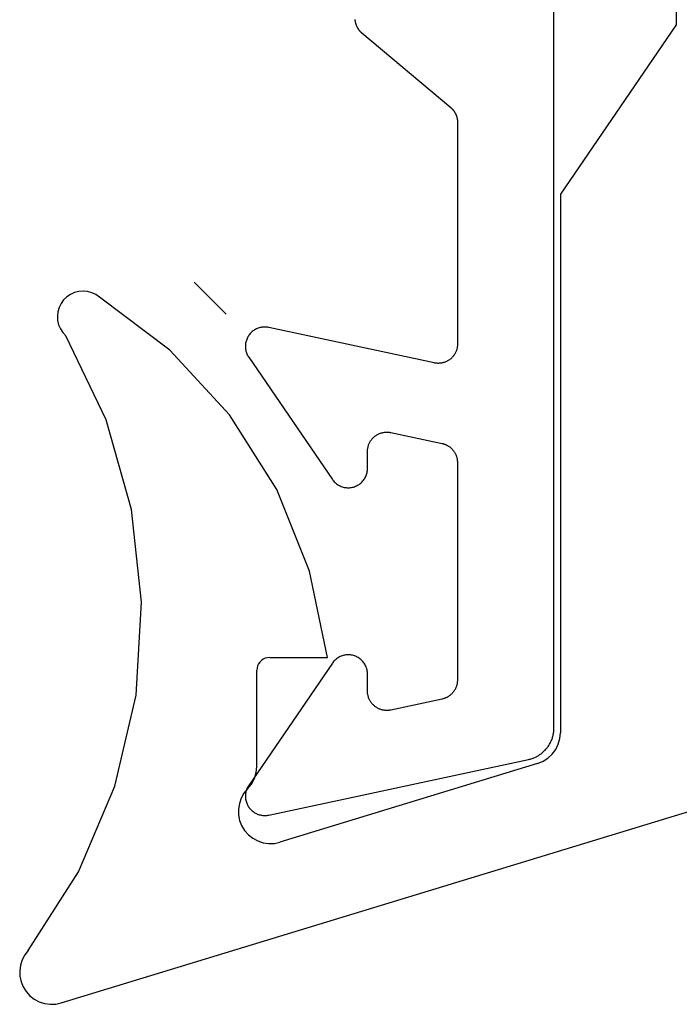
# Model space of a CAD drawing. Units: millimetres. Extents: x 299 to 719, y 8 to 305.
# Drawn here: x 691 to 702, y 64 to 79 of the extents above; entities that cross this region are included whole.
import ezdxf

# ---------------------------------------------------------------- set-up
doc = ezdxf.new("R2010")
doc.units = ezdxf.units.MM
doc.header["$LTSCALE"] = 19.36
doc.layers.get('0').update_dxf_attribs({"linetype": 'CONTINUOUS'})

msp = doc.modelspace()

# ---------------------------------------------------------------- linework, layer by layer
at = {"color": 0}
for p, q in [((701.651, 86.752), (701.651, 79.152)), ((699.75, 68.213), (699.75, 79.513)), ((696.653, 79.237), (696.654, 79.231)), ((696.654, 79.231), (696.654, 79.225)), ((696.654, 79.225), (696.655, 79.22)), ((696.655, 79.22), (696.656, 79.214)), ((696.656, 79.214), (696.657, 79.209)), ((696.657, 79.209), (696.658, 79.204)), ((696.658, 79.204), (696.659, 79.198)), ((696.659, 79.198), (696.66, 79.193)), ((696.66, 79.193), (696.661, 79.187)), ((696.661, 79.187), (696.663, 79.182)), ((696.663, 79.182), (696.664, 79.176)), ((696.664, 79.176), (696.666, 79.171)), ((696.666, 79.171), (696.667, 79.166)), ((696.667, 79.166), (696.669, 79.161)), ((696.669, 79.161), (696.671, 79.155)), ((696.671, 79.155), (696.673, 79.15)), ((696.673, 79.15), (696.675, 79.145)), ((696.675, 79.145), (696.677, 79.14)), ((696.677, 79.14), (696.68, 79.135)), ((696.68, 79.135), (696.682, 79.13)), ((696.682, 79.13), (696.684, 79.124)), ((696.684, 79.124), (696.687, 79.12)), ((696.687, 79.12), (696.689, 79.115)), ((696.689, 79.115), (696.692, 79.11)), ((696.692, 79.11), (696.695, 79.105)), ((696.695, 79.105), (696.698, 79.1)), ((696.698, 79.1), (696.701, 79.096)), ((696.701, 79.096), (696.704, 79.091)), ((696.704, 79.091), (696.707, 79.086)), ((696.707, 79.086), (696.71, 79.082)), ((696.71, 79.082), (696.714, 79.078)), ((696.714, 79.078), (696.717, 79.073)), ((696.717, 79.073), (696.721, 79.069)), ((696.721, 79.069), (696.724, 79.064)), ((696.724, 79.064), (696.728, 79.06)), ((696.728, 79.06), (696.731, 79.056)), ((696.731, 79.056), (696.735, 79.052)), ((696.735, 79.052), (696.739, 79.048)), ((696.739, 79.048), (696.743, 79.044)), ((701.651, 79.152), (699.851, 76.521)), ((696.743, 79.044), (696.747, 79.04)), ((696.747, 79.04), (696.751, 79.037)), ((696.751, 79.037), (696.755, 79.033)), ((696.755, 79.033), (696.76, 79.029)), ((696.76, 79.029), (698.144, 77.868)), ((698.144, 77.868), (698.148, 77.864)), ((698.148, 77.864), (698.152, 77.861)), ((698.152, 77.861), (698.156, 77.857)), ((698.156, 77.857), (698.16, 77.853)), ((698.16, 77.853), (698.164, 77.849)), ((698.164, 77.849), (698.168, 77.845)), ((698.168, 77.845), (698.172, 77.841)), ((698.172, 77.841), (698.175, 77.837)), ((698.175, 77.837), (698.179, 77.833)), ((698.179, 77.833), (698.183, 77.829)), ((698.183, 77.829), (698.186, 77.824)), ((698.186, 77.824), (698.189, 77.82)), ((698.189, 77.82), (698.193, 77.815)), ((698.193, 77.815), (698.196, 77.811)), ((698.196, 77.811), (698.199, 77.806)), ((698.199, 77.806), (698.202, 77.802)), ((698.202, 77.802), (698.205, 77.797)), ((698.205, 77.797), (698.208, 77.792)), ((698.208, 77.792), (698.211, 77.787)), ((698.211, 77.787), (698.214, 77.782)), ((698.214, 77.782), (698.216, 77.777)), ((698.216, 77.777), (698.219, 77.772)), ((698.219, 77.772), (698.221, 77.767)), ((698.221, 77.767), (698.224, 77.763)), ((698.224, 77.763), (698.226, 77.757)), ((698.226, 77.757), (698.228, 77.752)), ((698.228, 77.752), (698.23, 77.747)), ((698.23, 77.747), (698.232, 77.742)), ((698.232, 77.742), (698.234, 77.737)), ((698.234, 77.737), (698.236, 77.731)), ((698.236, 77.731), (698.237, 77.726)), ((698.237, 77.726), (698.239, 77.721)), ((698.239, 77.721), (698.241, 77.715)), ((698.241, 77.715), (698.242, 77.71)), ((698.242, 77.71), (698.243, 77.704)), ((698.243, 77.704), (698.244, 77.699)), ((698.244, 77.699), (698.246, 77.694)), ((698.246, 77.694), (698.246, 77.688)), ((698.246, 77.688), (698.247, 77.683)), ((698.247, 77.683), (698.248, 77.677)), ((698.248, 77.677), (698.249, 77.671)), ((698.249, 77.671), (698.249, 77.666)), ((698.249, 77.666), (698.25, 77.661)), ((698.25, 77.661), (698.25, 77.655)), ((698.25, 77.655), (698.25, 77.649)), ((698.25, 77.649), (698.25, 77.644)), ((698.25, 77.644), (698.25, 77.638)), ((698.25, 77.638), (698.25, 74.187)), ((699.851, 76.521), (699.851, 68.139)), ((694.651, 74.652), (694.151, 75.152)), ((692.171, 74.921), (692.122, 74.873)), ((692.228, 74.959), (692.171, 74.921)), ((692.291, 74.988), (692.228, 74.959)), ((692.357, 75.005), (692.291, 74.988)), ((692.426, 75.01), (692.357, 75.005)), ((692.494, 75.004), (692.426, 75.01)), ((692.561, 74.986), (692.494, 75.004)), ((692.623, 74.958), (692.561, 74.986)), ((692.679, 74.918), (692.623, 74.958)), ((693.774, 74.093), (692.679, 74.919)), ((692.082, 74.817), (692.051, 74.756)), ((692.122, 74.873), (692.082, 74.817)), ((692.032, 74.69), (692.024, 74.621)), ((692.024, 74.621), (692.028, 74.553)), ((692.051, 74.756), (692.032, 74.69)), ((692.028, 74.553), (692.044, 74.486)), ((692.044, 74.486), (692.071, 74.423)), ((695.238, 74.452), (695.223, 74.451)), ((695.253, 74.452), (695.238, 74.452)), ((695.269, 74.451), (695.253, 74.452)), ((695.284, 74.45), (695.269, 74.451)), ((692.071, 74.423), (692.108, 74.365)), ((692.108, 74.365), (692.155, 74.315)), ((692.782, 73.007), (692.155, 74.315)), ((694.99, 74.3), (694.982, 74.286)), ((694.997, 74.312), (694.99, 74.3)), ((695.006, 74.325), (694.997, 74.312)), ((695.015, 74.337), (695.006, 74.325)), ((695.024, 74.349), (695.015, 74.337)), ((695.035, 74.36), (695.024, 74.349)), ((695.046, 74.371), (695.035, 74.36)), ((695.057, 74.381), (695.046, 74.371)), ((695.069, 74.391), (695.057, 74.381)), ((695.081, 74.399), (695.069, 74.391)), ((695.094, 74.408), (695.081, 74.399)), ((695.107, 74.415), (695.094, 74.408)), ((695.121, 74.422), (695.107, 74.415)), ((695.135, 74.429), (695.121, 74.422)), ((695.149, 74.434), (695.135, 74.429)), ((695.163, 74.439), (695.149, 74.434)), ((695.178, 74.443), (695.163, 74.439)), ((695.193, 74.446), (695.178, 74.443)), ((695.207, 74.449), (695.193, 74.446)), ((695.223, 74.451), (695.207, 74.449)), ((695.298, 74.448), (695.284, 74.45)), ((695.313, 74.445), (695.298, 74.448)), ((697.888, 73.893), (695.313, 74.445)), ((694.953, 74.184), (694.951, 74.169)), ((694.951, 74.169), (694.951, 74.154)), ((694.951, 74.154), (694.951, 74.139)), ((694.954, 74.2), (694.953, 74.184)), ((694.957, 74.215), (694.954, 74.2)), ((694.961, 74.229), (694.957, 74.215)), ((694.965, 74.244), (694.961, 74.229)), ((694.97, 74.258), (694.965, 74.244)), ((694.976, 74.272), (694.97, 74.258)), ((694.982, 74.286), (694.976, 74.272)), ((698.249, 74.153), (698.247, 74.142)), ((698.25, 74.164), (698.249, 74.153)), ((698.25, 74.187), (698.25, 74.176)), ((698.25, 74.176), (698.25, 74.164)), ((694.703, 73.084), (693.774, 74.093)), ((694.951, 74.139), (694.952, 74.124)), ((694.952, 74.124), (694.954, 74.109)), ((694.954, 74.109), (694.957, 74.094)), ((694.957, 74.094), (694.959, 74.079)), ((694.959, 74.079), (694.964, 74.064)), ((694.964, 74.064), (694.968, 74.05)), ((694.968, 74.05), (694.974, 74.036)), ((694.974, 74.036), (694.98, 74.022)), ((694.98, 74.022), (694.987, 74.008)), ((694.987, 74.008), (694.994, 73.995)), ((694.994, 73.995), (695.003, 73.982)), ((698.184, 73.998), (698.176, 73.989)), ((698.19, 74.007), (698.184, 73.998)), ((698.197, 74.016), (698.19, 74.007)), ((698.204, 74.025), (698.197, 74.016)), ((698.209, 74.035), (698.204, 74.025)), ((698.215, 74.045), (698.209, 74.035)), ((698.22, 74.055), (698.215, 74.045)), ((698.225, 74.065), (698.22, 74.055)), ((698.229, 74.076), (698.225, 74.065)), ((698.233, 74.087), (698.229, 74.076)), ((698.237, 74.098), (698.233, 74.087)), ((698.24, 74.108), (698.237, 74.098)), ((698.243, 74.12), (698.24, 74.108)), ((698.245, 74.13), (698.243, 74.12)), ((698.247, 74.142), (698.245, 74.13)), ((695.003, 73.982), (696.303, 72.082)), ((697.899, 73.892), (697.888, 73.893)), ((697.91, 73.89), (697.899, 73.892)), ((697.921, 73.889), (697.91, 73.89)), ((697.933, 73.888), (697.921, 73.889)), ((697.944, 73.887), (697.933, 73.888)), ((697.956, 73.887), (697.944, 73.887)), ((697.967, 73.888), (697.956, 73.887)), ((697.978, 73.888), (697.967, 73.888)), ((697.99, 73.89), (697.978, 73.888)), ((698.001, 73.891), (697.99, 73.89)), ((698.012, 73.893), (698.001, 73.891)), ((698.023, 73.896), (698.012, 73.893)), ((698.034, 73.899), (698.023, 73.896)), ((698.045, 73.902), (698.034, 73.899)), ((698.056, 73.906), (698.045, 73.902)), ((698.066, 73.91), (698.056, 73.906)), ((698.077, 73.915), (698.066, 73.91)), ((698.087, 73.92), (698.077, 73.915)), ((698.097, 73.925), (698.087, 73.92)), ((698.107, 73.931), (698.097, 73.925)), ((698.116, 73.937), (698.107, 73.931)), ((698.125, 73.943), (698.116, 73.937)), ((698.135, 73.95), (698.125, 73.943)), ((698.144, 73.957), (698.135, 73.95)), ((698.152, 73.965), (698.144, 73.957)), ((698.161, 73.973), (698.152, 73.965)), ((698.168, 73.981), (698.161, 73.973)), ((698.176, 73.989), (698.168, 73.981)), ((695.437, 71.925), (694.703, 73.084)), ((693.18, 71.612), (692.782, 73.007)), ((696.976, 72.761), (696.985, 72.767)), ((696.985, 72.767), (696.994, 72.774)), ((696.994, 72.774), (697.004, 72.78)), ((697.004, 72.78), (697.015, 72.785)), ((697.015, 72.785), (697.024, 72.79)), ((697.024, 72.79), (697.035, 72.794)), ((697.035, 72.794), (697.045, 72.799)), ((697.045, 72.799), (697.056, 72.802)), ((697.056, 72.802), (697.067, 72.806)), ((697.067, 72.806), (697.078, 72.808)), ((697.078, 72.808), (697.089, 72.811)), ((697.089, 72.811), (697.101, 72.813)), ((697.101, 72.813), (697.112, 72.815)), ((697.112, 72.815), (697.123, 72.816)), ((697.123, 72.816), (697.134, 72.817)), ((697.134, 72.817), (697.145, 72.817)), ((697.145, 72.817), (697.157, 72.817)), ((697.157, 72.817), (697.168, 72.817)), ((697.168, 72.817), (697.18, 72.816)), ((697.18, 72.816), (697.191, 72.815)), ((697.191, 72.815), (697.202, 72.813)), ((697.202, 72.813), (697.213, 72.811)), ((697.213, 72.811), (698.012, 72.64)), ((696.864, 72.607), (696.868, 72.618)), ((696.868, 72.618), (696.872, 72.629)), ((696.872, 72.629), (696.876, 72.639)), ((696.876, 72.639), (696.881, 72.649)), ((696.881, 72.649), (696.886, 72.66)), ((696.886, 72.66), (696.892, 72.669)), ((696.892, 72.669), (696.898, 72.679)), ((696.898, 72.679), (696.904, 72.688)), ((696.904, 72.688), (696.911, 72.698)), ((696.911, 72.698), (696.918, 72.707)), ((696.918, 72.707), (696.925, 72.715)), ((696.925, 72.715), (696.933, 72.724)), ((696.933, 72.724), (696.941, 72.732)), ((696.941, 72.732), (696.949, 72.74)), ((696.949, 72.74), (696.957, 72.747)), ((696.957, 72.747), (696.966, 72.754)), ((696.966, 72.754), (696.976, 72.761)), ((698.012, 72.64), (698.02, 72.638)), ((698.02, 72.638), (698.028, 72.636)), ((698.028, 72.636), (698.036, 72.633)), ((698.036, 72.633), (698.045, 72.631)), ((698.045, 72.631), (698.053, 72.628)), ((698.053, 72.628), (698.062, 72.625)), ((698.062, 72.625), (698.069, 72.621)), ((698.069, 72.621), (698.077, 72.618)), ((698.077, 72.618), (698.085, 72.614)), ((698.085, 72.614), (698.093, 72.61)), ((696.851, 72.54), (696.852, 72.552)), ((696.851, 72.529), (696.851, 72.54)), ((696.851, 72.517), (696.851, 72.529)), ((696.851, 72.252), (696.851, 72.517)), ((696.852, 72.552), (696.854, 72.563)), ((696.854, 72.563), (696.856, 72.574)), ((696.856, 72.574), (696.858, 72.585)), ((696.858, 72.585), (696.861, 72.596)), ((696.861, 72.596), (696.864, 72.607)), ((698.093, 72.61), (698.1, 72.605)), ((698.1, 72.605), (698.108, 72.601)), ((698.108, 72.601), (698.115, 72.597)), ((698.115, 72.597), (698.122, 72.591)), ((698.122, 72.591), (698.129, 72.586)), ((698.129, 72.586), (698.136, 72.581)), ((698.136, 72.581), (698.143, 72.576)), ((698.143, 72.576), (698.149, 72.57)), ((698.149, 72.57), (698.156, 72.564)), ((698.156, 72.564), (698.161, 72.558)), ((698.161, 72.558), (698.168, 72.552)), ((698.168, 72.552), (698.174, 72.545)), ((698.174, 72.545), (698.179, 72.538)), ((698.179, 72.538), (698.184, 72.532)), ((698.184, 72.532), (698.19, 72.525)), ((698.19, 72.525), (698.195, 72.518)), ((698.195, 72.518), (698.2, 72.511)), ((698.2, 72.511), (698.204, 72.503)), ((698.204, 72.503), (698.209, 72.496)), ((698.209, 72.496), (698.213, 72.488)), ((698.213, 72.488), (698.217, 72.48)), ((698.217, 72.48), (698.221, 72.473)), ((698.221, 72.473), (698.224, 72.465)), ((698.224, 72.465), (698.228, 72.457)), ((698.228, 72.457), (698.231, 72.449)), ((698.231, 72.449), (698.234, 72.44)), ((698.234, 72.44), (698.236, 72.432)), ((698.236, 72.432), (698.239, 72.424)), ((698.239, 72.424), (698.241, 72.415)), ((698.241, 72.415), (698.243, 72.407)), ((698.243, 72.407), (698.244, 72.398)), ((698.244, 72.398), (698.246, 72.39)), ((698.246, 72.39), (698.246, 72.381)), ((698.246, 72.381), (698.247, 72.372)), ((698.247, 72.372), (698.249, 72.364)), ((698.249, 72.364), (698.249, 72.355)), ((698.249, 72.355), (698.249, 72.347)), ((698.249, 72.347), (698.249, 68.957)), ((696.829, 72.141), (696.835, 72.156)), ((696.835, 72.156), (696.84, 72.172)), ((696.84, 72.172), (696.844, 72.187)), ((696.844, 72.187), (696.847, 72.204)), ((696.847, 72.204), (696.849, 72.22)), ((696.849, 72.22), (696.85, 72.236)), ((696.85, 72.236), (696.851, 72.252)), ((696.303, 72.082), (696.312, 72.069)), ((696.312, 72.069), (696.323, 72.057)), ((696.323, 72.057), (696.333, 72.045)), ((696.333, 72.045), (696.345, 72.033)), ((696.345, 72.033), (696.357, 72.022)), ((696.357, 72.022), (696.37, 72.012)), ((696.37, 72.012), (696.383, 72.003)), ((696.383, 72.003), (696.397, 71.994)), ((696.706, 71.995), (696.719, 72.004)), ((696.719, 72.004), (696.732, 72.013)), ((696.732, 72.013), (696.745, 72.023)), ((696.745, 72.023), (696.757, 72.034)), ((696.757, 72.034), (696.769, 72.046)), ((696.769, 72.046), (696.779, 72.058)), ((696.779, 72.058), (696.789, 72.071)), ((696.789, 72.071), (696.799, 72.084)), ((696.799, 72.084), (696.808, 72.098)), ((696.808, 72.098), (696.816, 72.112)), ((696.816, 72.112), (696.823, 72.126)), ((696.823, 72.126), (696.829, 72.141)), ((695.95, 70.654), (695.437, 71.925)), ((696.397, 71.994), (696.411, 71.986)), ((696.411, 71.986), (696.426, 71.979)), ((696.426, 71.979), (696.44, 71.973)), ((696.44, 71.973), (696.456, 71.967)), ((696.456, 71.967), (696.471, 71.962)), ((696.471, 71.962), (696.487, 71.958)), ((696.487, 71.958), (696.503, 71.955)), ((696.503, 71.955), (696.519, 71.954)), ((696.519, 71.954), (696.535, 71.952)), ((696.535, 71.952), (696.551, 71.952)), ((696.551, 71.952), (696.568, 71.952)), ((696.568, 71.952), (696.584, 71.954)), ((696.584, 71.954), (696.6, 71.956)), ((696.6, 71.956), (696.616, 71.959)), ((696.616, 71.959), (696.631, 71.963)), ((696.631, 71.963), (696.647, 71.968)), ((696.647, 71.968), (696.662, 71.974)), ((696.662, 71.974), (696.677, 71.98)), ((696.677, 71.98), (696.691, 71.987)), ((696.691, 71.987), (696.706, 71.995)), ((693.336, 70.17), (693.18, 71.612)), ((696.228, 69.31), (695.95, 70.654)), ((693.248, 68.722), (693.336, 70.17)), ((695.199, 69.264), (695.175, 69.239)), ((695.228, 69.284), (695.199, 69.264)), ((695.259, 69.298), (695.228, 69.284)), ((695.293, 69.307), (695.259, 69.298)), ((695.328, 69.31), (695.293, 69.307)), ((695.328, 69.31), (696.228, 69.31)), ((696.323, 69.247), (696.312, 69.234)), ((696.333, 69.259), (696.323, 69.247)), ((696.345, 69.27), (696.333, 69.259)), ((696.357, 69.281), (696.345, 69.27)), ((696.37, 69.291), (696.357, 69.281)), ((696.383, 69.301), (696.37, 69.291)), ((696.397, 69.309), (696.383, 69.301)), ((696.411, 69.317), (696.397, 69.309)), ((696.426, 69.325), (696.411, 69.317)), ((696.44, 69.331), (696.426, 69.325)), ((696.456, 69.336), (696.44, 69.331)), ((696.471, 69.341), (696.456, 69.336)), ((696.487, 69.345), (696.471, 69.341)), ((696.503, 69.348), (696.487, 69.345)), ((696.519, 69.35), (696.503, 69.348)), ((696.535, 69.351), (696.519, 69.35)), ((696.551, 69.352), (696.535, 69.351)), ((696.568, 69.351), (696.551, 69.352)), ((696.584, 69.35), (696.568, 69.351)), ((696.6, 69.348), (696.584, 69.35)), ((696.616, 69.345), (696.6, 69.348)), ((696.631, 69.341), (696.616, 69.345)), ((696.647, 69.336), (696.631, 69.341)), ((696.662, 69.33), (696.647, 69.336)), ((696.677, 69.324), (696.662, 69.33)), ((696.691, 69.317), (696.677, 69.324)), ((696.706, 69.308), (696.691, 69.317)), ((696.719, 69.3), (696.706, 69.308)), ((696.732, 69.29), (696.719, 69.3)), ((696.745, 69.28), (696.732, 69.29)), ((696.757, 69.269), (696.745, 69.28)), ((696.769, 69.258), (696.757, 69.269)), ((696.779, 69.246), (696.769, 69.258)), ((696.789, 69.233), (696.779, 69.246)), ((696.303, 69.221), (695.003, 67.321)), ((695.131, 69.145), (695.128, 69.111)), ((695.128, 67.617), (695.128, 69.111)), ((695.14, 69.179), (695.131, 69.145)), ((695.155, 69.211), (695.14, 69.179)), ((695.175, 69.239), (695.155, 69.211)), ((696.312, 69.234), (696.303, 69.221)), ((696.799, 69.22), (696.789, 69.233)), ((696.808, 69.206), (696.799, 69.22)), ((696.816, 69.192), (696.808, 69.206)), ((696.823, 69.178), (696.816, 69.192)), ((696.829, 69.163), (696.823, 69.178)), ((696.835, 69.147), (696.829, 69.163)), ((696.84, 69.132), (696.835, 69.147)), ((696.844, 69.116), (696.84, 69.132)), ((696.847, 69.1), (696.844, 69.116)), ((696.849, 69.084), (696.847, 69.1)), ((696.85, 69.068), (696.849, 69.084)), ((696.851, 69.052), (696.85, 69.068)), ((696.851, 68.786), (696.851, 69.052)), ((698.249, 68.94), (698.247, 68.931)), ((698.249, 68.957), (698.249, 68.948)), ((698.249, 68.948), (698.249, 68.94)), ((696.851, 68.775), (696.851, 68.786)), ((698.195, 68.786), (698.19, 68.779)), ((698.2, 68.793), (698.195, 68.786)), ((698.204, 68.8), (698.2, 68.793)), ((698.209, 68.808), (698.204, 68.8)), ((698.213, 68.815), (698.209, 68.808)), ((698.217, 68.823), (698.213, 68.815)), ((698.221, 68.831), (698.217, 68.823)), ((698.224, 68.839), (698.221, 68.831)), ((698.228, 68.847), (698.224, 68.839)), ((698.231, 68.855), (698.228, 68.847)), ((698.234, 68.863), (698.231, 68.855)), ((698.236, 68.871), (698.234, 68.863)), ((698.239, 68.88), (698.236, 68.871)), ((698.241, 68.888), (698.239, 68.88)), ((698.243, 68.897), (698.241, 68.888)), ((698.244, 68.905), (698.243, 68.897)), ((698.246, 68.914), (698.244, 68.905)), ((698.247, 68.931), (698.246, 68.922)), ((698.246, 68.922), (698.246, 68.914)), ((692.916, 67.31), (693.248, 68.722)), ((696.851, 68.763), (696.851, 68.775)), ((696.852, 68.752), (696.851, 68.763)), ((696.854, 68.741), (696.852, 68.752)), ((696.856, 68.729), (696.854, 68.741)), ((696.858, 68.718), (696.856, 68.729)), ((696.861, 68.707), (696.858, 68.718)), ((696.864, 68.696), (696.861, 68.707)), ((696.868, 68.685), (696.864, 68.696)), ((696.872, 68.675), (696.868, 68.685)), ((696.876, 68.664), (696.872, 68.675)), ((696.881, 68.654), (696.876, 68.664)), ((696.886, 68.644), (696.881, 68.654)), ((696.892, 68.634), (696.886, 68.644)), ((696.898, 68.624), (696.892, 68.634)), ((698.012, 68.663), (697.213, 68.493)), ((698.02, 68.665), (698.012, 68.663)), ((698.028, 68.668), (698.02, 68.665)), ((698.036, 68.67), (698.028, 68.668)), ((698.045, 68.673), (698.036, 68.67)), ((698.053, 68.676), (698.045, 68.673)), ((698.062, 68.679), (698.053, 68.676)), ((698.069, 68.683), (698.062, 68.679)), ((698.077, 68.686), (698.069, 68.683)), ((698.085, 68.69), (698.077, 68.686)), ((698.093, 68.694), (698.085, 68.69)), ((698.1, 68.698), (698.093, 68.694)), ((698.108, 68.703), (698.1, 68.698)), ((698.115, 68.707), (698.108, 68.703)), ((698.122, 68.712), (698.115, 68.707)), ((698.129, 68.717), (698.122, 68.712)), ((698.136, 68.723), (698.129, 68.717)), ((698.143, 68.728), (698.136, 68.723)), ((698.149, 68.734), (698.143, 68.728)), ((698.156, 68.74), (698.149, 68.734)), ((698.161, 68.746), (698.156, 68.74)), ((698.168, 68.752), (698.161, 68.746)), ((698.174, 68.759), (698.168, 68.752)), ((698.179, 68.765), (698.174, 68.759)), ((698.184, 68.772), (698.179, 68.765)), ((698.19, 68.779), (698.184, 68.772)), ((692.084, 63.936), (707.366, 68.598)), ((696.904, 68.615), (696.898, 68.624)), ((696.911, 68.606), (696.904, 68.615)), ((696.918, 68.597), (696.911, 68.606)), ((696.925, 68.588), (696.918, 68.597)), ((696.933, 68.579), (696.925, 68.588)), ((696.941, 68.572), (696.933, 68.579)), ((696.949, 68.564), (696.941, 68.572)), ((696.957, 68.557), (696.949, 68.564)), ((696.966, 68.549), (696.957, 68.557)), ((696.976, 68.542), (696.966, 68.549)), ((696.985, 68.536), (696.976, 68.542)), ((696.994, 68.53), (696.985, 68.536)), ((697.004, 68.524), (696.994, 68.53)), ((697.015, 68.519), (697.004, 68.524)), ((697.024, 68.514), (697.015, 68.519)), ((697.035, 68.509), (697.024, 68.514)), ((697.045, 68.505), (697.035, 68.509)), ((697.056, 68.501), (697.045, 68.505)), ((697.067, 68.498), (697.056, 68.501)), ((697.078, 68.495), (697.067, 68.498)), ((697.089, 68.493), (697.078, 68.495)), ((697.101, 68.49), (697.089, 68.493)), ((697.112, 68.489), (697.101, 68.49)), ((697.123, 68.487), (697.112, 68.489)), ((697.134, 68.486), (697.123, 68.487)), ((697.145, 68.486), (697.134, 68.486)), ((697.157, 68.486), (697.145, 68.486)), ((697.168, 68.487), (697.157, 68.486)), ((697.18, 68.487), (697.168, 68.487)), ((697.191, 68.489), (697.18, 68.487)), ((697.202, 68.491), (697.191, 68.489)), ((697.213, 68.493), (697.202, 68.491)), ((699.749, 68.17), (699.75, 68.184)), ((699.75, 68.199), (699.75, 68.213)), ((699.75, 68.184), (699.75, 68.199)), ((699.71, 68.016), (699.716, 68.03)), ((699.716, 68.03), (699.721, 68.043)), ((699.721, 68.043), (699.726, 68.057)), ((699.726, 68.057), (699.73, 68.071)), ((699.73, 68.071), (699.734, 68.084)), ((699.734, 68.084), (699.737, 68.099)), ((699.737, 68.099), (699.74, 68.113)), ((699.74, 68.113), (699.743, 68.127)), ((699.743, 68.127), (699.746, 68.141)), ((699.746, 68.141), (699.747, 68.156)), ((699.747, 68.156), (699.749, 68.17)), ((699.818, 67.961), (699.842, 68.048)), ((699.842, 68.048), (699.851, 68.139)), ((699.605, 67.861), (699.616, 67.871)), ((699.616, 67.871), (699.625, 67.882)), ((699.625, 67.882), (699.635, 67.893)), ((699.635, 67.893), (699.644, 67.905)), ((699.644, 67.905), (699.653, 67.916)), ((699.653, 67.916), (699.661, 67.928)), ((699.661, 67.928), (699.669, 67.94)), ((699.669, 67.94), (699.677, 67.952)), ((699.677, 67.952), (699.684, 67.964)), ((699.684, 67.964), (699.691, 67.977)), ((699.691, 67.977), (699.698, 67.99)), ((699.698, 67.99), (699.704, 68.003)), ((699.704, 68.003), (699.71, 68.016)), ((699.724, 67.806), (699.778, 67.879)), ((699.778, 67.879), (699.818, 67.961)), ((695.313, 66.858), (699.355, 67.725)), ((699.355, 67.725), (699.369, 67.727)), ((699.369, 67.727), (699.383, 67.731)), ((699.383, 67.731), (699.397, 67.735)), ((699.397, 67.735), (699.411, 67.74)), ((699.411, 67.74), (699.425, 67.745)), ((699.425, 67.745), (699.438, 67.75)), ((699.438, 67.75), (699.452, 67.755)), ((699.452, 67.755), (699.465, 67.761)), ((699.465, 67.761), (699.477, 67.767)), ((699.477, 67.767), (699.491, 67.774)), ((699.491, 67.774), (699.503, 67.782)), ((699.503, 67.782), (699.516, 67.789)), ((699.516, 67.789), (699.528, 67.797)), ((699.528, 67.797), (699.539, 67.805)), ((699.539, 67.805), (699.551, 67.814)), ((699.551, 67.814), (699.562, 67.823)), ((699.562, 67.823), (699.574, 67.831)), ((699.574, 67.831), (699.585, 67.841)), ((699.581, 67.695), (699.657, 67.744)), ((699.585, 67.841), (699.595, 67.851)), ((699.595, 67.851), (699.605, 67.861)), ((699.657, 67.744), (699.724, 67.806)), ((695.118, 67.52), (695.128, 67.617)), ((699.496, 67.661), (695.487, 66.437)), ((699.496, 67.661), (699.581, 67.695)), ((695.045, 67.342), (695.091, 67.427)), ((695.091, 67.427), (695.118, 67.52)), ((692.351, 65.974), (692.916, 67.31)), ((694.984, 67.266), (694.928, 67.198)), ((694.968, 67.254), (694.964, 67.239)), ((694.974, 67.268), (694.968, 67.254)), ((694.98, 67.282), (694.974, 67.268)), ((694.987, 67.295), (694.98, 67.282)), ((694.984, 67.266), (695.045, 67.342)), ((694.994, 67.308), (694.987, 67.295)), ((695.003, 67.321), (694.994, 67.308)), ((694.885, 67.122), (694.856, 67.039)), ((694.928, 67.198), (694.885, 67.122)), ((694.952, 67.18), (694.951, 67.164)), ((694.951, 67.164), (694.951, 67.149)), ((694.951, 67.149), (694.951, 67.134)), ((694.951, 67.134), (694.953, 67.119)), ((694.954, 67.195), (694.952, 67.18)), ((694.953, 67.119), (694.954, 67.104)), ((694.957, 67.21), (694.954, 67.195)), ((694.954, 67.104), (694.957, 67.089)), ((694.959, 67.225), (694.957, 67.21)), ((694.964, 67.239), (694.959, 67.225)), ((694.856, 67.039), (694.842, 66.952)), ((694.842, 66.952), (694.844, 66.864)), ((694.957, 67.089), (694.961, 67.074)), ((694.961, 67.074), (694.965, 67.059)), ((694.965, 67.059), (694.97, 67.045)), ((694.97, 67.045), (694.976, 67.031)), ((694.976, 67.031), (694.982, 67.017)), ((694.982, 67.017), (694.99, 67.004)), ((694.99, 67.004), (694.997, 66.991)), ((694.997, 66.991), (695.006, 66.978)), ((695.006, 66.978), (695.015, 66.966)), ((695.015, 66.966), (695.024, 66.954)), ((695.024, 66.954), (695.035, 66.943)), ((694.844, 66.864), (694.86, 66.777)), ((695.035, 66.943), (695.046, 66.933)), ((695.046, 66.933), (695.057, 66.923)), ((695.057, 66.923), (695.069, 66.913)), ((695.069, 66.913), (695.081, 66.904)), ((695.081, 66.904), (695.094, 66.896)), ((695.094, 66.896), (695.107, 66.888)), ((695.107, 66.888), (695.121, 66.881)), ((695.121, 66.881), (695.135, 66.875)), ((695.135, 66.875), (695.149, 66.87)), ((695.149, 66.87), (695.163, 66.865)), ((695.163, 66.865), (695.178, 66.861)), ((695.178, 66.861), (695.193, 66.857)), ((695.193, 66.857), (695.207, 66.855)), ((695.207, 66.855), (695.223, 66.853)), ((695.223, 66.853), (695.238, 66.852)), ((695.238, 66.852), (695.253, 66.852)), ((695.253, 66.852), (695.269, 66.852)), ((695.269, 66.852), (695.284, 66.853)), ((695.284, 66.853), (695.298, 66.856)), ((695.298, 66.856), (695.313, 66.858)), ((694.86, 66.777), (694.892, 66.695)), ((694.892, 66.695), (694.938, 66.62)), ((694.938, 66.62), (694.996, 66.554)), ((694.996, 66.554), (695.065, 66.499)), ((695.065, 66.499), (695.142, 66.457)), ((695.142, 66.457), (695.226, 66.429)), ((695.226, 66.429), (695.313, 66.417)), ((695.313, 66.417), (695.401, 66.419)), ((695.401, 66.419), (695.487, 66.437)), ((691.569, 64.752), (692.351, 65.974)), ((691.516, 64.683), (691.476, 64.606)), ((691.569, 64.752), (691.516, 64.683)), ((691.45, 64.523), (691.438, 64.437)), ((691.476, 64.606), (691.45, 64.523)), ((691.438, 64.437), (691.442, 64.35)), ((691.442, 64.35), (691.46, 64.266)), ((691.46, 64.266), (691.493, 64.185)), ((691.493, 64.185), (691.539, 64.112)), ((691.539, 64.112), (691.598, 64.047)), ((691.598, 64.047), (691.666, 63.994)), ((691.666, 63.994), (691.743, 63.953)), ((691.743, 63.953), (691.826, 63.927)), ((691.826, 63.927), (691.912, 63.915)), ((691.912, 63.915), (691.999, 63.918)), ((691.999, 63.918), (692.084, 63.936))]:
    msp.add_line(p, q, dxfattribs=at)

doc.saveas('drawing.dxf')
